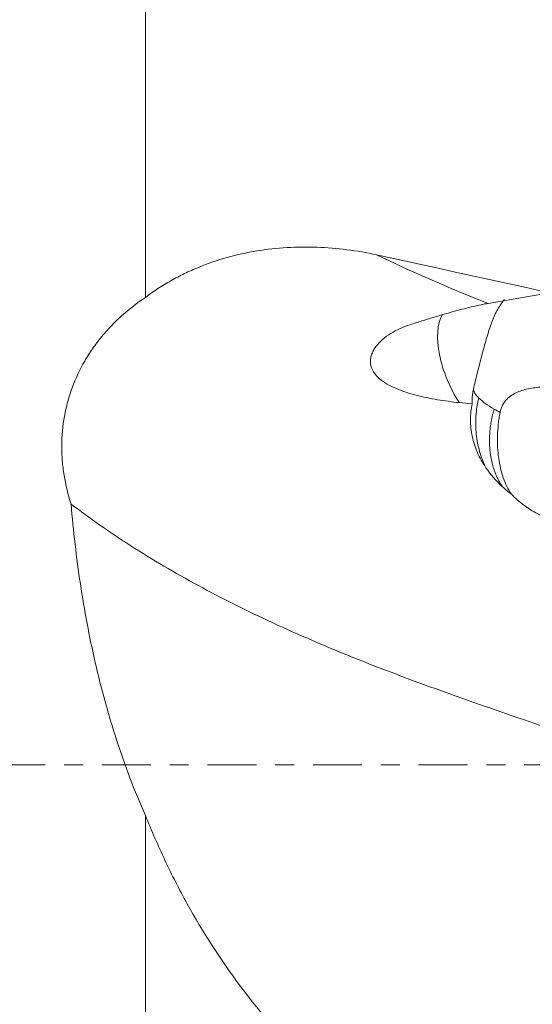
# Model space of a CAD drawing. Units: millimetres. Extents: x -72 to 93, y -89 to 78.
# Drawn here: x 44 to 55, y -5 to 17 of the extents above; entities that cross this region are included whole.
import ezdxf

# ---------------------------------------------------------------- set-up
doc = ezdxf.new("R2010")
doc.units = ezdxf.units.MM
doc.linetypes.add('CENTER', pattern=[47.5, 22, -8.5, 8.5, -8.5])
for name, color, linetype in [('1', 4, 'CONTINUOUS'), ('2', 7, 'CONTINUOUS'), ('SK4', 2, 'CENTER')]:
    doc.layers.add(name, color=color, linetype=linetype)
doc.styles.add('iso_b_vert', font='simplex.shx')
doc.dimstyles.get("Standard").update_dxf_attribs({"dimtxt": 0.18, "dimasz": 0.18, "dimexe": 0.18, "dimexo": 0.0625, "dimgap": 0.09, "dimtad": 1, "dimzin": 0, "dimdsep": 52, "dimtxsty": 'Standard', "dimcen": 0.09, "dimadec": 0, "dimazin": 0, "dimtfac": 1, "dimtdec": 4, "dimtofl": 0, "dimtmove": 0, "dimatfit": 3, "dimfxl": 1, "dimtolj": 1, "dimtzin": 0, "dimarcsym": 0})

# ---------------------------------------------------------------- blocks, each defined once
blk = doc.blocks.new('DimnDraft3D1')
at = {"layer": '2', "lineweight": 13}
for p, q in [((76.5875, 42), (92.616448, 42)), ((89.441448, 42), (89.023452, 38.824998)), ((89.441448, -40.551391), (89.441448, 42)), ((89.441448, 42), (89.859445, 38.825002)), ((89.859445, 38.825002), (89.023452, 38.824998)), ((89.023452, -37.376392), (89.859445, -37.376389)), ((89.441448, -40.551391), (89.023452, -37.376392)), ((89.441448, -40.551391), (89.859445, -37.376389)), ((67.771471, -40.551391), (92.616448, -40.551391))]:
    blk.add_line(p, q, dxfattribs=at)
at = {"layer": '2', "lineweight": 18, "insert": (87.691388, -8.00493), "char_height": 3.50012, "attachment_point": 7, "rotation": 90, "line_spacing_factor": 1.084337, "style": 'iso_b_vert'}
blk.add_mtext('\\W1.3125;%%c84', dxfattribs=at)
blk = doc.blocks.new('DimnDraft3D3')
at = {"layer": '2', "lineweight": 13}
for p, q in [((0, 41.2875), (0, 75.593018)), ((75, 43.5875), (75, 75.593018)), ((0, 72.418018), (3.174998, 72.836014)), ((3.174998, 72.836014), (3.175002, 72.000021)), ((75, 72.418018), (71.824998, 72.836014)), ((71.825002, 72.000021), (71.824998, 72.836014)), ((75, 72.418018), (0, 72.418018)), ((0, 72.418018), (3.175002, 72.000021)), ((75, 72.418018), (71.825002, 72.000021))]:
    blk.add_line(p, q, dxfattribs=at)
at = {"layer": '2', "lineweight": 18, "insert": (36.330223, 73.293048), "char_height": 3.50012, "attachment_point": 7, "line_spacing_factor": 1.084337, "style": 'iso_b_vert'}
blk.add_mtext('\\W0.6562;75', dxfattribs=at)

msp = doc.modelspace()

# ---------------------------------------------------------------- linework, layer by layer
at = {"layer": '1', "lineweight": 18}
for p, q in [((46.378, 10.509), (46.378, 24.507)), ((55.472, 10.613), (54.086, 10.374)), ((46.378, -16.425), (46.378, -1.139))]:
    msp.add_line(p, q, dxfattribs=at)
for centre, major_axis, ratio, start_param, end_param in [((140.711, -19.535), (-195.378, 48.002), 0.049682, -1.10717, -1.084894), ((53.832, 8.914), (-0.589, 1.38), 0.474743, 0.345614, 1.950611)]:
    msp.add_ellipse(centre, major_axis=major_axis, ratio=ratio, start_param=start_param, end_param=end_param, dxfattribs=at)
for points, knots in [([(51.577, 11.466), (51.135, 11.562), (50.689, 11.62), (50.016, 11.645), (49.79, 11.643), (49.337, 11.615), (49.108, 11.59), (48.432, 11.479), (47.995, 11.358), (47.466, 11.141), (47.36, 11.094), (47.153, 10.994), (47.052, 10.941), (46.753, 10.772), (46.561, 10.647), (46.378, 10.509)], [0, 0, 0, 0, 0.25, 0.25, 0.375, 0.375, 0.5, 0.5, 0.75, 0.75, 0.8125, 0.8125, 0.875, 0.875, 1, 1, 1, 1]), ([(46.378, 10.509), (46.004, 10.259), (45.672, 9.966), (45.319, 9.536), (45.251, 9.446), (45.125, 9.264), (45.066, 9.171), (44.901, 8.886), (44.807, 8.687), (44.692, 8.376), (44.658, 8.269), (44.6, 8.054), (44.575, 7.946), (44.517, 7.62), (44.497, 7.401), (44.495, 7.068), (44.499, 6.956), (44.516, 6.732), (44.53, 6.621), (44.583, 6.292), (44.636, 6.076), (44.705, 5.863)], [0, 0, 0, 0, 0.25, 0.25, 0.3125, 0.3125, 0.375, 0.375, 0.5, 0.5, 0.5625, 0.5625, 0.625, 0.625, 0.75, 0.75, 0.8125, 0.8125, 0.875, 0.875, 1, 1, 1, 1]), ([(54.454, 10.457), (54.451, 10.453), (54.447, 10.449), (54.415, 10.412), (54.387, 10.376), (54.334, 10.296), (54.308, 10.253), (54.237, 10.118), (54.195, 10.019), (54.136, 9.856), (54.117, 9.8), (54.081, 9.687), (54.064, 9.629), (54.013, 9.453), (53.98, 9.331), (53.933, 9.154), (53.918, 9.095), (53.887, 8.978), (53.872, 8.919), (53.829, 8.748), (53.802, 8.639), (53.777, 8.533)], [0, 0, 0, 0, 0.009063, 0.009063, 0.091641, 0.091641, 0.174219, 0.174219, 0.339375, 0.339375, 0.421953, 0.421953, 0.504531, 0.504531, 0.669688, 0.669688, 0.752266, 0.752266, 0.834844, 0.834844, 1, 1, 1, 1]), ([(54.086, 10.374), (53.988, 10.358), (53.876, 10.334), (53.688, 10.29), (53.622, 10.273), (53.483, 10.238), (53.409, 10.218), (53.182, 10.155), (53.022, 10.109), (52.77, 10.033), (52.684, 10.006), (52.509, 9.951), (52.42, 9.923), (52.33, 9.894)], [0, 0, 0, 0, 0.25, 0.25, 0.375, 0.375, 0.5, 0.5, 0.75, 0.75, 0.875, 0.875, 1, 1, 1, 1]), ([(52.33, 9.894), (52.174, 9.843), (52.03, 9.78), (51.833, 9.659), (51.771, 9.614), (51.657, 9.515), (51.606, 9.461), (51.542, 9.374), (51.522, 9.344), (51.489, 9.282), (51.475, 9.251), (51.454, 9.186), (51.447, 9.153), (51.439, 9.087), (51.439, 9.054), (51.45, 8.958), (51.473, 8.895), (51.543, 8.78), (51.589, 8.728), (51.696, 8.636), (51.755, 8.595), (51.884, 8.52), (51.952, 8.487), (52.164, 8.398), (52.313, 8.35), (52.623, 8.27), (52.784, 8.237), (53.109, 8.183), (53.274, 8.161), (53.442, 8.143)], [0, 0, 0, 0, 0.125, 0.125, 0.1875, 0.1875, 0.25, 0.25, 0.28125, 0.28125, 0.3125, 0.3125, 0.34375, 0.34375, 0.375, 0.375, 0.4375, 0.4375, 0.5, 0.5, 0.5625, 0.5625, 0.625, 0.625, 0.75, 0.75, 0.875, 0.875, 1, 1, 1, 1]), ([(53.729, 8.114), (53.726, 8.18), (53.728, 8.249), (53.745, 8.389), (53.76, 8.46), (53.777, 8.533)], [0, 0, 0, 0, 0.5, 0.5, 1, 1, 1, 1]), ([(53.756, 8.467), (53.755, 8.435), (53.764, 8.402), (53.803, 8.328), (53.835, 8.288), (53.877, 8.247)], [0, 0, 0, 0, 0.488736, 0.488736, 1, 1, 1, 1]), ([(56.122, 8.518), (56.088, 8.519), (56.054, 8.519), (55.901, 8.52), (55.783, 8.52), (55.553, 8.515), (55.441, 8.51), (55.227, 8.492), (55.125, 8.48), (54.928, 8.441), (54.833, 8.415), (54.701, 8.358), (54.659, 8.335), (54.579, 8.283), (54.541, 8.253), (54.472, 8.18), (54.44, 8.138), (54.401, 8.064), (54.389, 8.038), (54.37, 7.983), (54.362, 7.954), (54.356, 7.925)], [0, 0, 0, 0, 0.044681, 0.044681, 0.203901, 0.203901, 0.363121, 0.363121, 0.52234, 0.52234, 0.68156, 0.68156, 0.76117, 0.76117, 0.84078, 0.84078, 0.92039, 0.92039, 0.960195, 0.960195, 1, 1, 1, 1]), ([(54.038, 6.681), (53.981, 6.797), (53.933, 6.919), (53.859, 7.173), (53.834, 7.303), (53.807, 7.567), (53.805, 7.703), (53.823, 7.976), (53.844, 8.113), (53.877, 8.247)], [0, 0, 0, 0, 0.25, 0.25, 0.5, 0.5, 0.75, 0.75, 1, 1, 1, 1]), ([(54.039, 6.681), (54.001, 6.736), (53.966, 6.792), (53.902, 6.906), (53.873, 6.964), (53.822, 7.082), (53.799, 7.142), (53.76, 7.263), (53.743, 7.325), (53.704, 7.511), (53.69, 7.633), (53.69, 7.816), (53.693, 7.876), (53.706, 7.996), (53.716, 8.056), (53.729, 8.114)], [0, 0, 0, 0, 0.125, 0.125, 0.25, 0.25, 0.375, 0.375, 0.5, 0.5, 0.75, 0.75, 0.875, 0.875, 1, 1, 1, 1]), ([(54.407, 6.256), (54.389, 6.284), (54.352, 6.342), (54.302, 6.438), (54.254, 6.544), (54.212, 6.66), (54.175, 6.787), (54.151, 6.903), (54.136, 7.002), (54.127, 7.081), (54.121, 7.161), (54.118, 7.24), (54.118, 7.319), (54.12, 7.398), (54.125, 7.476), (54.132, 7.553), (54.142, 7.63), (54.154, 7.705), (54.168, 7.78), (54.185, 7.854), (54.203, 7.926), (54.216, 7.974), (54.223, 7.997)], [0, 0, 0, 0, 0.060797, 0.125428, 0.193895, 0.266201, 0.342357, 0.422373, 0.467372, 0.511795, 0.55564, 0.598908, 0.6416, 0.683717, 0.725258, 0.766225, 0.806618, 0.846438, 0.885685, 0.924361, 0.962466, 1, 1, 1, 1]), ([(54.612, 6.084), (54.538, 6.192), (54.478, 6.314), (54.405, 6.518), (54.385, 6.59), (54.35, 6.738), (54.336, 6.814), (54.314, 6.972), (54.306, 7.054), (54.297, 7.221), (54.296, 7.308), (54.301, 7.482), (54.307, 7.57), (54.321, 7.702), (54.327, 7.746), (54.34, 7.835), (54.347, 7.88), (54.356, 7.925)], [0, 0, 0, 0, 0.25, 0.25, 0.375, 0.375, 0.5, 0.5, 0.625, 0.625, 0.75, 0.75, 0.875, 0.875, 0.9375, 0.9375, 1, 1, 1, 1]), ([(54.612, 6.085), (54.575, 6.112), (54.54, 6.139), (54.471, 6.196), (54.439, 6.226), (54.406, 6.256)], [0, 0, 0, 0, 0.5, 0.5, 1, 1, 1, 1]), ([(55.916, 5.396), (55.662, 5.441), (55.425, 5.523), (55.147, 5.67), (55.093, 5.701), (54.988, 5.768), (54.937, 5.803), (54.789, 5.915), (54.697, 5.996), (54.612, 6.085)], [0, 0, 0, 0, 0.5, 0.5, 0.625, 0.625, 0.75, 0.75, 1, 1, 1, 1]), ([(44.705, 5.863), (44.913, 5.706), (45.128, 5.549), (45.464, 5.313), (45.578, 5.235), (45.811, 5.079), (45.93, 5.001), (46.53, 4.616), (47.037, 4.319), (48.101, 3.743), (48.658, 3.465), (49.532, 3.06), (49.83, 2.927), (50.286, 2.73), (50.44, 2.665), (50.75, 2.536), (50.908, 2.472), (51.381, 2.282), (51.701, 2.158), (52.346, 1.914), (52.672, 1.795), (53.659, 1.44), (54.33, 1.206), (55.694, 0.742), (56.388, 0.511), (57.45, 0.178), (57.805, 0.071), (58.519, -0.135), (58.877, -0.233), (59.238, -0.324)], [0, 0, 0, 0, 0.0625, 0.0625, 0.09375, 0.09375, 0.125, 0.125, 0.25, 0.25, 0.375, 0.375, 0.4375, 0.4375, 0.46875, 0.46875, 0.5, 0.5, 0.5625, 0.5625, 0.625, 0.625, 0.75, 0.75, 0.875, 0.875, 0.9375, 0.9375, 1, 1, 1, 1]), ([(46.378, -1.139), (46.13, -0.579), (45.915, -0.012), (45.542, 1.134), (45.383, 1.714), (45.114, 2.884), (45.004, 3.474), (44.869, 4.365), (44.83, 4.663), (44.76, 5.262), (44.731, 5.563), (44.705, 5.863)], [0, 0, 0, 0, 0.25, 0.25, 0.5, 0.5, 0.75, 0.75, 0.875, 0.875, 1, 1, 1, 1]), ([(51.574, -8.007), (51.282, -7.793), (50.998, -7.569), (50.445, -7.096), (50.175, -6.847), (49.4, -6.075), (48.927, -5.527), (48.062, -4.37), (47.671, -3.76), (47.14, -2.802), (46.973, -2.475), (46.661, -1.814), (46.514, -1.478), (46.378, -1.139)], [0, 0, 0, 0, 0.125, 0.125, 0.25, 0.25, 0.5, 0.5, 0.75, 0.75, 0.875, 0.875, 1, 1, 1, 1])]:
    msp.add_open_spline(points, degree=3, knots=knots, dxfattribs=at)
for points in [[(54.086, 10.374), (53.179, 10.733), (52.337, 11.1), (51.577, 11.466)], [(54.223, 7.997), (54.073, 8.086), (53.957, 8.17), (53.877, 8.247)], [(53.442, 8.143), (53.538, 8.133), (53.633, 8.124), (53.729, 8.114)], [(54.356, 7.925), (54.309, 7.949), (54.265, 7.973), (54.223, 7.997)], [(54.406, 6.256), (54.266, 6.386), (54.142, 6.527), (54.038, 6.681)]]:
    msp.add_open_spline(points, degree=3, dxfattribs=at)
at = {"layer": 'SK4', "lineweight": 18, "ltscale": 0.05}
msp.add_line((75, 0), (-51, 0), dxfattribs=at)

# ---------------------------------------------------------------- dimensions: what is measured, and where the dimension line sits
at = {"layer": '2', "lineweight": 13}
dim = msp.add_linear_dim(base=(-72.418, 0), p1=(-43.587, 75), p2=(-41.288, 0), angle=90, dimstyle='Standard', override={"dimtxt": 3.50012, "dimasz": 3.175, "dimexe": 3.175, "dimexo": 1.5875, "dimgap": 1.75006, "dimtad": 1, "dimtih": 0, "dimtoh": 0, "dimdec": 1, "dimzin": 8, "dimpost": '<>', "dimtxsty": 'iso_b_vert', "dimsah": 1, "dimclrd": 7, "dimclre": 7, "dimclrt": 7, "dimtm": -0.005, "dimtdec": 2, "dimtofl": 1, "dimtmove": 0}, dxfattribs=at)
dim.commit()
dim.dimension.update_dxf_attribs({"geometry": 'DimnDraft3D3', "text_midpoint": (-72.418, 37.5)})
dim = msp.add_linear_dim(base=(42, -89.441), p1=(-40.551, -67.771), p2=(42, -76.588), dimstyle='Standard', override={"dimtxt": 3.50012, "dimasz": 3.175, "dimexe": 3.175, "dimexo": 1.5875, "dimgap": 1.75006, "dimtad": 1, "dimtih": 0, "dimdec": 1, "dimzin": 8, "dimpost": '<>', "dimtxsty": 'iso_b_vert', "dimsah": 1, "dimclrd": 7, "dimclre": 7, "dimclrt": 7, "dimtm": -0.005, "dimtdec": 2, "dimtofl": 1, "dimtmove": 0}, dxfattribs=at)
dim.commit()
dim.dimension.update_dxf_attribs({"geometry": 'DimnDraft3D1', "text_midpoint": (-2.626, -89.441)})

doc.saveas('drawing.dxf')
